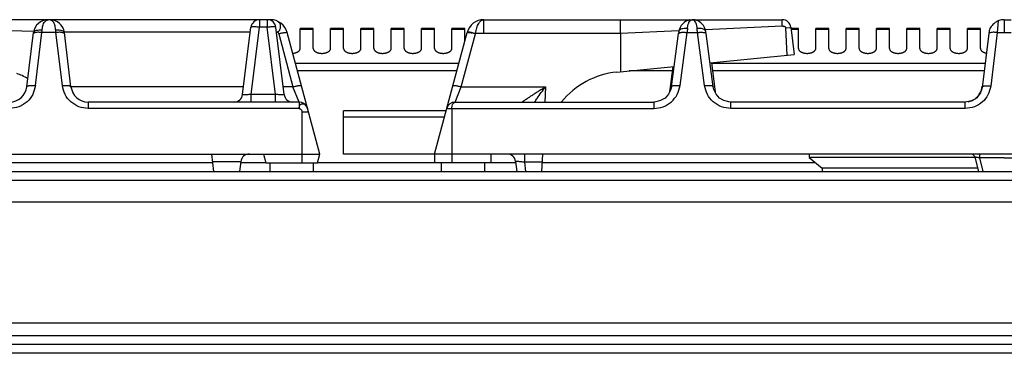
# Model space of a CAD drawing. Units: millimetres. Extents: x 428 to 2428, y -3 to 1915.
# Drawn here: x 1056 to 1283, y 1838 to 1915 of the extents above; entities that cross this region are included whole.
import ezdxf

# ---------------------------------------------------------------- set-up
doc = ezdxf.new("R2010")
doc.units = ezdxf.units.MM
doc.layers.add('AXES', color=7, linetype='Continuous')

msp = doc.modelspace()

# ---------------------------------------------------------------- linework, layer by layer
at = {"color": 7, "linetype": 'Continuous'}
for p, q in [((1113.87, 1915.28), (1019.37, 1915.28)), ((1019.37, 1913.84), (1059.28, 1912.63)), ((1019.37, 1913.84), (1059.28, 1912.63)), ((1107.46, 1898.04), (1109.36, 1913.53)), ((1117.03, 1898.04), (1115.13, 1913.53)), ((1163.12, 1915.28), (1211.2, 1915.28)), ((1194.66, 1912.11), (1194.66, 1915.28)), ((1211.29, 1915.28), (1232, 1915.28)), ((1233.98, 1913.53), (1234.75, 1907.28)), ((1283.15, 1915.28), (1283.25, 1915.28)), ((1283.25, 1915.28), (1283.18, 1915.28)), ((1057.65, 1899.8), (1059.19, 1912.3)), ((1066.31, 1912.52), (1109.24, 1912.52)), ((1067.84, 1899.8), (1066.31, 1912.3)), ((1115.25, 1912.52), (1115.6, 1912.52)), ((1125.24, 1884.28), (1117.73, 1912.32)), ((1151.75, 1884.28), (1159.26, 1912.32)), ((1194.67, 1912.12), (1194.7, 1903.27)), ((1206.43, 1899.82), (1208.08, 1912.07)), ((1216.07, 1899.82), (1214.42, 1912.07)), ((1232.84, 1913.39), (1233.85, 1913.51)), ((1233.11, 1907.12), (1232.84, 1913.39)), ((1279.73, 1912.68), (1278.14, 1899.66)), ((1215.33, 1905.34), (1234.75, 1907.28)), ((1193.86, 1903.19), (1207.06, 1904.51)), ((1206.73, 1904.48), (1206, 1898.52)), ((1215.66, 1905.37), (1216.5, 1898.52)), ((1206.04, 1898.72), (1206, 1898.52)), ((1206.04, 1898.72), (1206.04, 1898.72)), ((1216.5, 1898.52), (1216.46, 1898.72)), ((1216.46, 1898.72), (1216.46, 1898.72)), ((1120.49, 1896.28), (1071.81, 1896.28)), ((1156.5, 1896.28), (1202.39, 1896.28)), ((1202.83, 1896.31), (1202.39, 1896.28)), ((1202.39, 1896.28), (1202.39, 1896.28)), ((1220.11, 1896.28), (1219.71, 1896.3)), ((1274.26, 1896.28), (1220.11, 1896.28)), ((1154.43, 1894.28), (1130.75, 1894.28)), ((1130.75, 1884.28), (1130.75, 1894.28)), ((731.25, 1884.28), (1125.24, 1884.28)), ((1100.24, 1884.28), (1100.73, 1880.28)), ((1112.24, 1884.28), (1112.78, 1882.28)), ((1124.71, 1882.28), (1125.24, 1884.28)), ((1401.75, 1884.28), (1130.75, 1884.28)), ((1151.75, 1884.28), (1151.75, 1882.28)), ((1164.75, 1884.28), (1164.75, 1882.28)), ((1176.54, 1880.28), (1176.75, 1884.28)), ((1107.03, 1882.53), (1106.75, 1880.28)), ((1112.78, 1882.28), (1124.71, 1882.28)), ((1164.75, 1882.28), (1151.75, 1882.28)), ((1170.46, 1882.53), (1170.74, 1880.28)), ((1238.25, 1883.48), (1241.25, 1880.98)), ((1276.45, 1883.48), (1238.25, 1883.48)), ((1276.45, 1883.54), (1277.32, 1880.28)), ((430.25, 1880.28), (1426.25, 1880.28)), ((1241.25, 1880.98), (1241.22, 1880.28)), ((1277.13, 1880.98), (1241.25, 1880.98)), ((1383.48, 1840.28), (473.02, 1840.28))]:
    msp.add_line(p, q, dxfattribs=at)
at = {"color": 9, "linetype": 'Continuous', "true_color": 0xbdbabd}
for p, q in [((1109.44, 1898.04), (1111.35, 1913.53)), ((1111.35, 1915.28), (1111.35, 1913.53)), ((1113.14, 1913.53), (1111.35, 1913.53)), ((1113.14, 1915.28), (1113.14, 1913.53)), ((1115.04, 1898.04), (1113.14, 1913.53)), ((1163.12, 1912.11), (1163.12, 1915.28)), ((1232, 1913.76), (1214.26, 1912.98)), ((1233.85, 1913.51), (1233.98, 1913.53)), ((1281.81, 1914.99), (1281.64, 1912.32)), ((1059.64, 1900.07), (1061.14, 1912.32)), ((1061.14, 1912.32), (1061.17, 1912.83)), ((1064.35, 1912.32), (1061.14, 1912.32)), ((1064.35, 1912.32), (1064.32, 1912.83)), ((1065.86, 1900.07), (1064.35, 1912.32)), ((1115.8, 1912.05), (1119.08, 1899.8)), ((1157.91, 1899.8), (1161.19, 1912.05)), ((1161.19, 1912.05), (1161.21, 1912.11)), ((1194.67, 1912.11), (1161.21, 1912.11)), ((1208.15, 1912.71), (1194.67, 1912.12)), ((1208.41, 1900.07), (1210.06, 1912.32)), ((1210.06, 1912.32), (1212.44, 1912.32)), ((1214.09, 1900.07), (1212.44, 1912.32)), ((1281.64, 1912.32), (1280.12, 1899.93)), ((1281.64, 1912.32), (1284.85, 1912.32)), ((1157.35, 1905.2), (1119.64, 1905.2)), ((1278.82, 1905.2), (1215.68, 1905.2)), ((1156.89, 1903.47), (1120.1, 1903.47)), ((1206.6, 1903.47), (1196.65, 1903.47)), ((1278.6, 1903.47), (1215.89, 1903.47)), ((1107.68, 1899.8), (1067.86, 1899.8)), ((1115.04, 1898.04), (1109.44, 1898.04)), ((1109.44, 1896.28), (1109.44, 1898.04)), ((1115.04, 1896.28), (1115.04, 1898.04)), ((1119.08, 1899.8), (1116.81, 1899.8)), ((1120.49, 1896.28), (1119.08, 1899.8)), ((1156.5, 1896.28), (1157.91, 1899.8)), ((1157.91, 1899.8), (1177.38, 1899.8)), ((1177.38, 1899.8), (1177.24, 1896.28)), ((1206.02, 1898.62), (1206.06, 1898.92)), ((1206.04, 1898.72), (1206.06, 1898.92)), ((1206.06, 1898.92), (1206.16, 1898.92)), ((1216.33, 1898.92), (1216.44, 1898.92)), ((1216.46, 1898.72), (1216.44, 1898.92)), ((1216.44, 1898.92), (1216.47, 1898.62)), ((1071.81, 1896.28), (1071.81, 1894.8)), ((1120.49, 1896.28), (1120.49, 1894.8)), ((1202.39, 1896.28), (1202.39, 1894.8)), ((1220.11, 1894.8), (1220.11, 1896.28)), ((1274.26, 1894.8), (1274.26, 1896.28)), ((1120.49, 1894.8), (1071.81, 1894.8)), ((1121.23, 1893.99), (1122.64, 1893.99)), ((1121.23, 1882.28), (1121.23, 1893.99)), ((1154.57, 1894.8), (1202.39, 1894.8)), ((1155.75, 1894.8), (1155.75, 1882.28)), ((1274.26, 1894.8), (1220.11, 1894.8)), ((1154.03, 1892.8), (1130.75, 1892.8)), ((1172.48, 1884.28), (1172.48, 1882.39)), ((1277.5, 1884.28), (1277.5, 1883.37)), ((1100.49, 1882.28), (980.31, 1882.28)), ((1100.46, 1882.53), (1107.03, 1882.53)), ((1112.78, 1882.28), (1107, 1882.28)), ((1151.75, 1882.28), (1124.71, 1882.28)), ((1170.49, 1882.28), (1164.75, 1882.28)), ((1176.65, 1882.39), (1172.48, 1882.39)), ((1172.48, 1882.39), (1172.74, 1880.28)), ((1239.69, 1882.28), (1176.65, 1882.28)), ((1277.5, 1883.37), (1278.33, 1880.28)), ((1283.25, 1883.37), (1277.5, 1883.37)), ((428.25, 1878.28), (1428.25, 1878.28)), ((1351.74, 1842.28), (504.75, 1842.28)), ((1383.65, 1838.28), (472.85, 1838.28))]:
    msp.add_line(p, q, dxfattribs=at)
at = {"color": 7, "linetype": 'Continuous'}
for points in [[(1210.67, 1915.23), (1210.62, 1915.22), (1210.31, 1915.13), (1209.99, 1915.01), (1209.67, 1914.85), (1209.34, 1914.63), (1209.02, 1914.34), (1208.71, 1913.97), (1208.44, 1913.51), (1208.23, 1912.97), (1208.15, 1912.59)], [(1214.35, 1912.59), (1214.27, 1912.95), (1214.08, 1913.47), (1213.83, 1913.91), (1213.53, 1914.28), (1213.22, 1914.58), (1212.89, 1914.81), (1212.56, 1914.99), (1212.24, 1915.12), (1211.93, 1915.21), (1211.88, 1915.22)], [(1208.15, 1912.59), (1208.14, 1912.53), (1208.08, 1912.07)], [(1214.42, 1912.07), (1214.35, 1912.53), (1214.35, 1912.59)], [(1206.43, 1899.82), (1206.29, 1899.19), (1205.77, 1898.09), (1204.96, 1897.21), (1203.94, 1896.6), (1202.83, 1896.31)], [(1219.71, 1896.3), (1218.55, 1896.6), (1217.54, 1897.2), (1216.73, 1898.09), (1216.21, 1899.19), (1216.07, 1899.82)]]:
    msp.add_lwpolyline(points, dxfattribs=at)
for centre, radius, start, end in [((1062.56, 1911.88), 3.4, 90, 173), ((1062.93, 1911.88), 3.4, 7, 90), ((1111.35, 1913.28), 2, 90, 173), ((1113.14, 1913.28), 2, 7, 90), ((1113.87, 1911.28), 4, 15, 89.9062), ((1163.12, 1911.28), 4, 89.8959, 165), ((1232, 1913.28), 2, 7, 90), ((1283.32, 1911.58), 3.75, 145.0434, 162.8464), ((1283.29, 1911.51), 3.78, 110.2383, 113.1293), ((1283.26, 1911.59), 3.7, 108.7696, 110.2307), ((1283.24, 1911.23), 4.05, 90.9937, 91.7338), ((1052.14, 1892.25), 11.05, 66.4362, 73.1763), ((1052.08, 1892.12), 11.18, 58.7004, 66.4386), ((1195.75, 1884.28), 19, 95.7179, 140.6726), ((1273.64, 1900.49), 4.56, 343.618, 353.0191), ((1053.68, 1900.28), 4, 270, 353), ((1071.81, 1900.28), 4, 187, 270), ((1105.47, 1898.28), 2, 270, 353), ((1119.01, 1898.28), 2, 187, 270), ((1273.98, 1900.36), 4.2, 324.6454, 331.8698), ((1273.87, 1900.42), 4.32, 331.8715, 338.1093), ((1273.77, 1900.46), 4.43, 338.1099, 343.5911), ((1120.49, 1894.28), 2, 15, 90), ((1156.5, 1894.28), 2, 90, 165), ((1274.27, 1900.04), 3.76, 281.0128, 283.0814), ((1274.27, 1900.06), 3.77, 283.0914, 290.2345), ((1274.26, 1900.09), 3.81, 290.2347, 294.3606), ((1274.25, 1900.09), 3.81, 294.3588, 295.7138), ((1274.24, 1900.12), 3.84, 295.7468, 306.1635), ((1109.01, 1882.28), 2, 90, 173), ((1168.48, 1882.28), 2, 7, 90), ((1275.48, 1883.28), 1, 15, 90)]:
    msp.add_arc(centre, radius, start, end, dxfattribs=at)
at = {"color": 9, "linetype": 'Continuous', "true_color": 0xbdbabd}
for centre, radius, start, end in [((1113.86, 1911.52), 2.01, 15.0451, 29.8434), ((1157.23, 1897.09), 15.47, 75.1547, 77.9186), ((1367.72, 1901.66), 158.02, 175.7734, 176.1331), ((1054.77, 1901.66), 158.02, 3.8669, 4.2266), ((1203.21, 1899.07), 2.86, 347.604, 350.4704), ((1203.19, 1899.07), 2.88, 350.4706, 352.9264), ((1203.15, 1899.08), 2.92, 352.9321, 356.892), ((1219.34, 1899.08), 2.91, 183.1017, 187.1034), ((1219.31, 1899.07), 2.88, 187.1088, 189.155)]:
    msp.add_arc(centre, radius, start, end, dxfattribs=at)
for points, knots in [([(1061.17, 1912.83), (1061.19, 1913), (1061.21, 1913.35), (1061.38, 1914.02), (1061.66, 1914.88), (1062.28, 1915.16), (1062.56, 1915.28)], [0, 0, 0, 0, 0.515722, 1.052144, 2.1056, 3.00826, 3.00826, 3.00826, 3.00826]), ([(1064.32, 1912.83), (1064.31, 1913), (1064.28, 1913.35), (1064.12, 1914.02), (1063.84, 1914.88), (1063.22, 1915.16), (1062.93, 1915.28)], [0, 0, 0, 0, 0.515719, 1.052132, 2.105567, 3.008249, 3.008249, 3.008249, 3.008249]), ([(1111.35, 1913.53), (1111.22, 1913.54), (1110.97, 1913.57), (1110.61, 1913.6), (1110.27, 1913.62), (1109.99, 1913.63), (1109.74, 1913.62), (1109.57, 1913.6), (1109.42, 1913.6), (1109.38, 1913.55), (1109.36, 1913.53)], [0, 0, 0, 0, 0.376385, 0.75659, 1.084555, 1.39751, 1.597614, 1.830657, 1.936017, 2.014673, 2.014673, 2.014673, 2.014673]), ([(1115.13, 1913.53), (1115.11, 1913.55), (1115.07, 1913.6), (1114.92, 1913.6), (1114.75, 1913.62), (1114.5, 1913.63), (1114.22, 1913.62), (1113.88, 1913.6), (1113.52, 1913.57), (1113.27, 1913.54), (1113.14, 1913.53)], [0, 0, 0, 0, 0.078658, 0.184021, 0.417071, 0.61718, 0.930144, 1.258119, 1.638306, 2.014673, 2.014673, 2.014673, 2.014673]), ([(1161.21, 1912.11), (1161.25, 1912.33), (1161.31, 1912.77), (1161.48, 1913.37), (1161.67, 1913.93), (1161.96, 1914.48), (1162.38, 1915.07), (1162.88, 1915.22), (1163.11, 1915.28)], [0, 0, 0, 0, 0.661096, 1.318984, 1.867342, 2.433338, 3.213098, 3.92987, 3.92987, 3.92987, 3.92987]), ([(1210.13, 1913.31), (1210.13, 1913.35), (1210.14, 1913.42), (1210.16, 1913.6), (1210.2, 1913.84), (1210.25, 1914.04), (1210.28, 1914.14)], [0, 0, 0, 0, 0.1134774, 0.2269915, 0.5379294, 0.8487322, 0.8487322, 0.8487322, 0.8487322]), ([(1210.28, 1914.14), (1210.31, 1914.23), (1210.36, 1914.4), (1210.51, 1914.72), (1210.74, 1915.12), (1211.09, 1915.23), (1211.25, 1915.28)], [0, 0, 0, 0, 0.261703, 0.53011, 1.078954, 1.576816, 1.576816, 1.576816, 1.576816]), ([(1212.19, 1914.25), (1212.16, 1914.32), (1212.11, 1914.48), (1211.96, 1914.77), (1211.72, 1915.14), (1211.4, 1915.24), (1211.25, 1915.28)], [0, 0, 0, 0, 0.24171, 0.489063, 1.001356, 1.470265, 1.470265, 1.470265, 1.470265]), ([(1212.37, 1913.31), (1212.36, 1913.35), (1212.36, 1913.44), (1212.33, 1913.64), (1212.28, 1913.91), (1212.22, 1914.13), (1212.19, 1914.25)], [0, 0, 0, 0, 0.1293505, 0.258762, 0.6080202, 0.9570187, 0.9570187, 0.9570187, 0.9570187]), ([(1060.4, 1912.37), (1060.25, 1912.37), (1059.95, 1912.37), (1059.59, 1912.3), (1059.27, 1912.24), (1059.19, 1912.1), (1059.16, 1912.05)], [0, 0, 0, 0, 0.428333, 0.889493, 1.134863, 1.335835, 1.335835, 1.335835, 1.335835]), ([(1061.17, 1912.83), (1060.95, 1912.85), (1060.49, 1912.89), (1059.9, 1912.79), (1059.38, 1912.65), (1059.25, 1912.41), (1059.19, 1912.3)], [0, 0, 0, 0, 0.670235, 1.380508, 1.811686, 2.175728, 2.175728, 2.175728, 2.175728]), ([(1061.14, 1912.32), (1061.02, 1912.33), (1060.77, 1912.36), (1060.52, 1912.36), (1060.4, 1912.37)], [0, 0, 0, 0, 0.3736805, 0.7473201, 0.7473201, 0.7473201, 0.7473201]), ([(1066.13, 1912.56), (1066.02, 1912.63), (1065.79, 1912.76), (1065.35, 1912.83), (1064.86, 1912.87), (1064.5, 1912.84), (1064.32, 1912.83)], [0, 0, 0, 0, 0.385917, 0.781276, 1.322297, 1.858141, 1.858141, 1.858141, 1.858141]), ([(1065.1, 1912.37), (1064.98, 1912.36), (1064.73, 1912.36), (1064.48, 1912.33), (1064.35, 1912.32)], [0, 0, 0, 0, 0.3736391, 0.747319, 0.747319, 0.747319, 0.747319]), ([(1066.34, 1912.05), (1066.3, 1912.1), (1066.22, 1912.24), (1065.91, 1912.3), (1065.54, 1912.37), (1065.24, 1912.37), (1065.1, 1912.37)], [0, 0, 0, 0, 0.200973, 0.446342, 0.907503, 1.335836, 1.335836, 1.335836, 1.335836]), ([(1066.31, 1912.3), (1066.29, 1912.35), (1066.26, 1912.46), (1066.17, 1912.53), (1066.13, 1912.56)], [0, 0, 0, 0, 0.1605056, 0.3248779, 0.3248779, 0.3248779, 0.3248779]), ([(1115.8, 1912.05), (1115.92, 1912.08), (1116.16, 1912.14), (1116.51, 1912.22), (1116.84, 1912.28), (1117.11, 1912.33), (1117.35, 1912.36), (1117.52, 1912.36), (1117.67, 1912.38), (1117.71, 1912.34), (1117.73, 1912.32)], [0, 0, 0, 0, 0.371135, 0.746102, 1.068449, 1.375814, 1.571594, 1.800065, 1.902957, 1.97947, 1.97947, 1.97947, 1.97947]), ([(1159.26, 1912.32), (1159.27, 1912.33), (1159.3, 1912.36), (1159.38, 1912.36), (1159.48, 1912.37), (1159.63, 1912.36), (1159.8, 1912.34), (1160, 1912.31), (1160.23, 1912.27), (1160.39, 1912.24), (1160.47, 1912.22)], [0, 0, 0, 0, 0.049294, 0.110999, 0.243005, 0.360395, 0.548545, 0.743563, 0.988819, 1.232158, 1.232158, 1.232158, 1.232158]), ([(1159.3, 1912.46), (1159.31, 1912.47), (1159.34, 1912.5), (1159.39, 1912.5), (1159.43, 1912.5), (1159.45, 1912.5), (1159.46, 1912.5)], [0, 0, 0, 0, 0.0496378, 0.1097599, 0.1438713, 0.1763638, 0.1763638, 0.1763638, 0.1763638]), ([(1159.46, 1912.5), (1159.58, 1912.49), (1159.82, 1912.47), (1160.23, 1912.38), (1160.69, 1912.26), (1161.04, 1912.16), (1161.21, 1912.11)], [0, 0, 0, 0, 0.356533, 0.71495, 1.254372, 1.792608, 1.792608, 1.792608, 1.792608]), ([(1208.08, 1912.07), (1208.09, 1912.1), (1208.13, 1912.18), (1208.2, 1912.22), (1208.24, 1912.24)], [0, 0, 0, 0, 0.1160084, 0.2394122, 0.2394122, 0.2394122, 0.2394122]), ([(1208.15, 1912.59), (1208.17, 1912.65), (1208.21, 1912.78), (1208.38, 1912.99), (1208.67, 1913.17), (1209.11, 1913.29), (1209.6, 1913.35), (1209.95, 1913.32), (1210.13, 1913.31)], [0, 0, 0, 0, 0.19637, 0.397199, 0.800956, 1.211488, 1.743582, 2.270749, 2.270749, 2.270749, 2.270749]), ([(1208.24, 1912.24), (1208.27, 1912.25), (1208.33, 1912.27), (1208.53, 1912.33), (1208.86, 1912.38), (1209.15, 1912.38), (1209.3, 1912.38)], [0, 0, 0, 0, 0.097169, 0.194629, 0.632983, 1.07253, 1.07253, 1.07253, 1.07253]), ([(1209.3, 1912.38), (1209.42, 1912.37), (1209.68, 1912.36), (1209.93, 1912.33), (1210.06, 1912.32)], [0, 0, 0, 0, 0.3829855, 0.7660184, 0.7660184, 0.7660184, 0.7660184]), ([(1212.37, 1913.31), (1212.49, 1913.32), (1212.73, 1913.34), (1213.24, 1913.31), (1213.91, 1913.23), (1214.21, 1912.79), (1214.35, 1912.59)], [0, 0, 0, 0, 0.355667, 0.725619, 1.546158, 2.24228, 2.24228, 2.24228, 2.24228]), ([(1212.44, 1912.32), (1212.56, 1912.33), (1212.82, 1912.36), (1213.07, 1912.37), (1213.2, 1912.38)], [0, 0, 0, 0, 0.383038, 0.7660286, 0.7660286, 0.7660286, 0.7660286]), ([(1213.2, 1912.38), (1213.26, 1912.38), (1213.37, 1912.38), (1213.61, 1912.37), (1213.92, 1912.36), (1214.16, 1912.27), (1214.28, 1912.23)], [0, 0, 0, 0, 0.171945, 0.34474, 0.722317, 1.092854, 1.092854, 1.092854, 1.092854]), ([(1214.28, 1912.23), (1214.31, 1912.21), (1214.38, 1912.17), (1214.4, 1912.1), (1214.42, 1912.07)], [0, 0, 0, 0, 0.1127273, 0.2195636, 0.2195636, 0.2195636, 0.2195636]), ([(1280.9, 1912.37), (1280.75, 1912.37), (1280.45, 1912.37), (1280.09, 1912.3), (1279.77, 1912.24), (1279.69, 1912.1), (1279.66, 1912.05)], [0, 0, 0, 0, 0.428334, 0.889495, 1.134866, 1.335838, 1.335838, 1.335838, 1.335838]), ([(1281.64, 1912.32), (1281.52, 1912.33), (1281.27, 1912.36), (1281.02, 1912.36), (1280.9, 1912.37)], [0, 0, 0, 0, 0.3736788, 0.7473168, 0.7473168, 0.7473168, 0.7473168]), ([(1059.64, 1900.07), (1059.47, 1899.37), (1059.15, 1897.97), (1057.77, 1896.23), (1055.87, 1895.05), (1054.41, 1894.88), (1053.68, 1894.8)], [0, 0, 0, 0, 2.123816, 4.274942, 6.471061, 8.639089, 8.639089, 8.639089, 8.639089]), ([(1057.65, 1899.8), (1057.67, 1899.83), (1057.7, 1899.91), (1057.85, 1899.99), (1058.03, 1900.06), (1058.41, 1900.11), (1058.95, 1900.13), (1059.41, 1900.09), (1059.64, 1900.07)], [0, 0, 0, 0, 0.117629, 0.249091, 0.479953, 0.699691, 1.387938, 2.083955, 2.083955, 2.083955, 2.083955]), ([(1065.86, 1900.07), (1066.09, 1900.09), (1066.55, 1900.13), (1067.08, 1900.11), (1067.46, 1900.06), (1067.64, 1899.99), (1067.79, 1899.91), (1067.83, 1899.83), (1067.84, 1899.8)], [0, 0, 0, 0, 0.696018, 1.384264, 1.604002, 1.834864, 1.966326, 2.083955, 2.083955, 2.083955, 2.083955]), ([(1071.81, 1894.8), (1071.09, 1894.88), (1069.63, 1895.05), (1067.73, 1896.23), (1066.35, 1897.97), (1066.02, 1899.37), (1065.86, 1900.07)], [0, 0, 0, 0, 2.16809, 4.364157, 6.51518, 8.639053, 8.639053, 8.639053, 8.639053]), ([(1119.08, 1899.8), (1119.2, 1899.83), (1119.44, 1899.89), (1119.79, 1899.97), (1120.12, 1900.04), (1120.39, 1900.08), (1120.63, 1900.11), (1120.8, 1900.11), (1120.95, 1900.13), (1120.99, 1900.09), (1121.01, 1900.07)], [0, 0, 0, 0, 0.371135, 0.746102, 1.068448, 1.375813, 1.571593, 1.800065, 1.902957, 1.97947, 1.97947, 1.97947, 1.97947]), ([(1155.98, 1900.07), (1156, 1900.09), (1156.04, 1900.13), (1156.19, 1900.11), (1156.36, 1900.11), (1156.6, 1900.08), (1156.87, 1900.04), (1157.2, 1899.97), (1157.55, 1899.89), (1157.79, 1899.83), (1157.91, 1899.8)], [0, 0, 0, 0, 0.076514, 0.179406, 0.407877, 0.603657, 0.911022, 1.233368, 1.608336, 1.97947, 1.97947, 1.97947, 1.97947]), ([(1202.39, 1894.8), (1203.12, 1894.88), (1204.59, 1895.05), (1206.49, 1896.24), (1207.89, 1897.97), (1208.24, 1899.37), (1208.41, 1900.07)], [0, 0, 0, 0, 2.177118, 4.383273, 6.545299, 8.679224, 8.679224, 8.679224, 8.679224]), ([(1206.43, 1899.82), (1206.45, 1899.86), (1206.48, 1899.93), (1206.63, 1900.01), (1206.81, 1900.07), (1207.19, 1900.12), (1207.72, 1900.14), (1208.18, 1900.09), (1208.41, 1900.07)], [0, 0, 0, 0, 0.11735, 0.248333, 0.478293, 0.697337, 1.38367, 2.077603, 2.077603, 2.077603, 2.077603]), ([(1214.09, 1900.07), (1214.32, 1900.09), (1214.77, 1900.14), (1215.31, 1900.12), (1215.69, 1900.07), (1215.87, 1900.01), (1216.02, 1899.93), (1216.05, 1899.86), (1216.07, 1899.82)], [0, 0, 0, 0, 0.693933, 1.380266, 1.59931, 1.829269, 1.960253, 2.077603, 2.077603, 2.077603, 2.077603]), ([(1220.11, 1894.8), (1219.38, 1894.88), (1217.91, 1895.05), (1216.01, 1896.24), (1214.6, 1897.97), (1214.26, 1899.37), (1214.09, 1900.07)], [0, 0, 0, 0, 2.177224, 4.383486, 6.545406, 8.679229, 8.679229, 8.679229, 8.679229]), ([(1280.12, 1899.93), (1279.96, 1899.25), (1279.63, 1897.88), (1278.26, 1896.19), (1276.4, 1895.04), (1274.97, 1894.88), (1274.26, 1894.8)], [0, 0, 0, 0, 2.078986, 4.18699, 6.33907, 8.463773, 8.463773, 8.463773, 8.463773]), ([(1280.12, 1899.93), (1279.89, 1899.95), (1279.43, 1899.99), (1278.9, 1899.97), (1278.52, 1899.92), (1278.34, 1899.85), (1278.19, 1899.77), (1278.15, 1899.7), (1278.14, 1899.66)], [0, 0, 0, 0, 0.696018, 1.384264, 1.604002, 1.834864, 1.966326, 2.083955, 2.083955, 2.083955, 2.083955]), ([(1109.44, 1898.04), (1109.32, 1898.03), (1109.06, 1898), (1108.7, 1897.97), (1108.35, 1897.95), (1108.07, 1897.94), (1107.82, 1897.94), (1107.65, 1897.97), (1107.5, 1897.97), (1107.47, 1898.02), (1107.46, 1898.04)], [0, 0, 0, 0, 0.381854, 0.768798, 1.105277, 1.42153, 1.614406, 1.850861, 1.950491, 2.017494, 2.017494, 2.017494, 2.017494]), ([(1117.03, 1898.04), (1117.02, 1898.02), (1116.99, 1897.97), (1116.84, 1897.97), (1116.67, 1897.94), (1116.42, 1897.94), (1116.14, 1897.95), (1115.79, 1897.97), (1115.42, 1898), (1115.17, 1898.03), (1115.04, 1898.04)], [0, 0, 0, 0, 0.067, 0.166632, 0.403097, 0.595973, 0.912221, 1.248699, 1.635638, 2.017487, 2.017487, 2.017487, 2.017487]), ([(1171.99, 1896.28), (1172, 1896.29), (1172, 1896.31), (1172.05, 1896.32), (1172.08, 1896.35), (1172.12, 1896.38), (1172.17, 1896.43), (1172.25, 1896.49), (1172.36, 1896.56), (1172.48, 1896.65), (1172.67, 1896.79), (1172.93, 1896.97), (1173.27, 1897.2), (1173.63, 1897.44), (1174.01, 1897.69), (1174.4, 1897.95), (1174.81, 1898.21), (1175.22, 1898.47), (1175.79, 1898.83), (1176.51, 1899.27), (1177.09, 1899.62), (1177.38, 1899.8)], [0, 0, 0, 0, 0.017443, 0.055018, 0.119974, 0.167775, 0.21049, 0.326995, 0.456361, 0.618019, 0.774255, 1.162453, 1.555341, 2.00395, 2.451016, 2.929689, 3.408822, 3.905415, 4.401871, 5.42055, 6.439297, 6.439297, 6.439297, 6.439297]), ([(1174.88, 1896.28), (1174.97, 1896.42), (1175.16, 1896.71), (1175.65, 1897.45), (1176.37, 1898.49), (1177.05, 1899.36), (1177.38, 1899.8)], [0, 0, 0, 0, 0.50787, 1.015763, 2.666131, 4.316522, 4.316522, 4.316522, 4.316522]), ([(1120.49, 1894.8), (1120.5, 1894.85), (1120.52, 1894.93), (1120.55, 1895.14), (1120.58, 1895.43), (1120.72, 1895.63), (1120.79, 1895.72)], [0, 0, 0, 0, 0.1347084, 0.2709723, 0.6345822, 0.9813328, 0.9813328, 0.9813328, 0.9813328]), ([(1120.79, 1895.72), (1120.94, 1895.8), (1121.23, 1895.95), (1121.78, 1895.84), (1122.23, 1895.41), (1122.36, 1895.01), (1122.43, 1894.8)], [0, 0, 0, 0, 0.468911, 0.963241, 1.588187, 2.223686, 2.223686, 2.223686, 2.223686]), ([(1155.75, 1894.8), (1155.75, 1894.9), (1155.76, 1895.11), (1155.84, 1895.51), (1155.97, 1896.03), (1156.33, 1896.2), (1156.5, 1896.28)], [0, 0, 0, 0, 0.303607, 0.620606, 1.246394, 1.773075, 1.773075, 1.773075, 1.773075]), ([(1120.49, 1894.8), (1120.68, 1894.73), (1121.07, 1894.59), (1121.18, 1894.19), (1121.23, 1893.99)], [0, 0, 0, 0, 0.574223, 1.159938, 1.159938, 1.159938, 1.159938]), ([(1172.48, 1882.39), (1172.36, 1882.4), (1172.1, 1882.43), (1171.73, 1882.47), (1171.39, 1882.5), (1171.13, 1882.53), (1170.93, 1882.54), (1170.81, 1882.54), (1170.71, 1882.55), (1170.63, 1882.55), (1170.56, 1882.55), (1170.52, 1882.54), (1170.48, 1882.55), (1170.47, 1882.53), (1170.46, 1882.53)], [0, 0, 0, 0, 0.385556, 0.771844, 1.103376, 1.432049, 1.557641, 1.686382, 1.784165, 1.874838, 1.92573, 1.989871, 2.015941, 2.03259, 2.03259, 2.03259, 2.03259]), ([(1277.5, 1883.37), (1277.44, 1883.39), (1277.31, 1883.42), (1277.12, 1883.46), (1276.94, 1883.49), (1276.79, 1883.52), (1276.65, 1883.54), (1276.56, 1883.54), (1276.48, 1883.57), (1276.45, 1883.55), (1276.45, 1883.54)], [0, 0, 0, 0, 0.19741, 0.399023, 0.584066, 0.75157, 0.85344, 0.995134, 1.053319, 1.082055, 1.082055, 1.082055, 1.082055])]:
    msp.add_open_spline(points, degree=3, knots=knots, dxfattribs=at)
at = {"color": 7, "linetype": 'Continuous'}
for points, knots in [([(1115.39, 1914.98), (1115.44, 1914.96), (1115.53, 1914.92), (1115.62, 1914.86), (1115.66, 1914.83)], [0, 0, 0, 0, 0.1577414, 0.3153457, 0.3153457, 0.3153457, 0.3153457]), ([(1115.66, 1914.83), (1115.73, 1914.77), (1115.87, 1914.65), (1116.05, 1914.36), (1116.14, 1913.96), (1116.13, 1913.55), (1116.09, 1913.21), (1116, 1912.94), (1115.89, 1912.64), (1115.69, 1912.56), (1115.6, 1912.52)], [0, 0, 0, 0, 0.27056, 0.543341, 1.015084, 1.48539, 1.753115, 2.037468, 2.365488, 2.645514, 2.645514, 2.645514, 2.645514]), ([(1210.67, 1915.23), (1210.76, 1915.24), (1210.93, 1915.27), (1211.11, 1915.28), (1211.2, 1915.28)], [0, 0, 0, 0, 0.2643588, 0.5285629, 0.5285629, 0.5285629, 0.5285629]), ([(1211.88, 1915.22), (1211.78, 1915.24), (1211.59, 1915.27), (1211.39, 1915.28), (1211.29, 1915.28)], [0, 0, 0, 0, 0.297299, 0.5944335, 0.5944335, 0.5944335, 0.5944335]), ([(1232, 1913.76), (1232, 1913.86), (1232, 1914.06), (1232, 1914.41), (1232, 1914.82), (1232, 1915.13), (1232, 1915.28)], [0, 0, 0, 0, 0.291734, 0.58347, 1.051671, 1.519873, 1.519873, 1.519873, 1.519873]), ([(1232.31, 1913.65), (1232.29, 1913.68), (1232.26, 1913.72), (1232.19, 1913.77), (1232.11, 1913.78), (1232.07, 1913.75), (1232.05, 1913.73)], [0, 0, 0, 0, 0.0850147, 0.168345, 0.2451553, 0.3171567, 0.3171567, 0.3171567, 0.3171567]), ([(1232.84, 1913.39), (1232.82, 1913.44), (1232.77, 1913.55), (1232.64, 1913.67), (1232.46, 1913.73), (1232.35, 1913.68), (1232.31, 1913.65)], [0, 0, 0, 0, 0.1738464, 0.3513423, 0.5343465, 0.6956541, 0.6956541, 0.6956541, 0.6956541]), ([(1281.04, 1914.55), (1280.89, 1914.43), (1280.59, 1914.18), (1280.36, 1913.88), (1280.24, 1913.72)], [0, 0, 0, 0, 0.575793, 1.151705, 1.151705, 1.151705, 1.151705]), ([(1281.81, 1914.99), (1281.78, 1914.97), (1281.72, 1914.95), (1281.55, 1914.87), (1281.32, 1914.75), (1281.14, 1914.61), (1281.04, 1914.55)], [0, 0, 0, 0, 0.0989026, 0.1978368, 0.5403197, 0.8826724, 0.8826724, 0.8826724, 0.8826724]), ([(1283.12, 1915.28), (1282.94, 1915.27), (1282.59, 1915.24), (1282.24, 1915.14), (1282.07, 1915.09)], [0, 0, 0, 0, 0.534902, 1.069999, 1.069999, 1.069999, 1.069999]), ([(1278.14, 1899.66), (1278.03, 1899.21), (1277.82, 1898.32), (1276.92, 1897.21), (1275.68, 1896.44), (1274.73, 1896.34), (1274.26, 1896.28)], [0, 0, 0, 0, 1.357333, 2.734272, 4.168418, 5.584336, 5.584336, 5.584336, 5.584336]), ([(1277.4, 1897.93), (1277.27, 1897.76), (1277.01, 1897.42), (1276.67, 1897.15), (1276.51, 1897.02)], [0, 0, 0, 0, 0.642582, 1.284988, 1.284988, 1.284988, 1.284988])]:
    msp.add_open_spline(points, degree=3, knots=knots, dxfattribs=at)
at = {"layer": 'AXES', "color": 7, "linetype": 'Continuous'}
for p, q in [((1283.25, 1915.28), (1284.85, 1915.28)), ((1123.75, 1913.28), (1120.75, 1913.28)), ((1120.75, 1908.67), (1120.75, 1913.28)), ((1123.75, 1908.67), (1123.75, 1913.28)), ((1130.75, 1913.28), (1127.75, 1913.28)), ((1127.75, 1908.67), (1127.75, 1913.28)), ((1130.75, 1908.67), (1130.75, 1913.28)), ((1137.75, 1913.28), (1134.75, 1913.28)), ((1134.75, 1908.67), (1134.75, 1913.28)), ((1137.75, 1908.67), (1137.75, 1913.28)), ((1144.75, 1913.28), (1141.75, 1913.28)), ((1141.75, 1908.67), (1141.75, 1913.28)), ((1144.75, 1908.67), (1144.75, 1913.28)), ((1151.75, 1913.28), (1148.75, 1913.28)), ((1148.75, 1908.67), (1148.75, 1913.28)), ((1151.75, 1908.67), (1151.75, 1913.28)), ((1158.75, 1913.28), (1155.75, 1913.28)), ((1155.75, 1908.67), (1155.75, 1913.28)), ((1158.75, 1910.41), (1158.75, 1913.28)), ((1235.75, 1913.28), (1234.01, 1913.28)), ((1235.75, 1908.67), (1235.75, 1913.28)), ((1242.75, 1913.28), (1239.75, 1913.28)), ((1239.75, 1908.67), (1239.75, 1913.28)), ((1242.75, 1908.67), (1242.75, 1913.28)), ((1249.75, 1913.28), (1246.75, 1913.28)), ((1246.75, 1908.67), (1246.75, 1913.28)), ((1249.75, 1908.67), (1249.75, 1913.28)), ((1256.75, 1913.28), (1253.75, 1913.28)), ((1253.75, 1908.67), (1253.75, 1913.28)), ((1256.75, 1908.67), (1256.75, 1913.28)), ((1263.75, 1913.28), (1260.75, 1913.28)), ((1260.75, 1908.67), (1260.75, 1913.28)), ((1263.75, 1908.67), (1263.75, 1913.28)), ((1270.75, 1913.28), (1267.75, 1913.28)), ((1267.75, 1908.67), (1267.75, 1913.28)), ((1270.75, 1908.67), (1270.75, 1913.28)), ((1277.75, 1913.28), (1274.75, 1913.28)), ((1274.75, 1908.67), (1274.75, 1913.28)), ((1277.75, 1908.67), (1277.75, 1913.28)), ((1238.25, 1884.28), (1238.25, 1883.48)), ((1113.74, 1882.28), (1113.74, 1880.28)), ((1123.74, 1882.28), (1123.74, 1880.28)), ((1153.25, 1882.28), (1153.25, 1880.28)), ((1163.25, 1882.28), (1163.25, 1880.28)), ((507.75, 1873.28), (1348.75, 1873.28)), ((507.75, 1845.28), (1348.75, 1845.28))]:
    msp.add_line(p, q, dxfattribs=at)
at = {"layer": 'AXES', "color": 9, "linetype": 'Continuous', "true_color": 0xbdbabd}
for p, q in [((1283.26, 1915.28), (1283.25, 1914.91)), ((1283.25, 1914.91), (1283.25, 1912.32)), ((1123.75, 1913.02), (1120.75, 1913.02)), ((1130.75, 1913.02), (1127.75, 1913.02)), ((1137.75, 1913.02), (1134.75, 1913.02)), ((1144.75, 1913.02), (1141.75, 1913.02)), ((1151.75, 1913.02), (1148.75, 1913.02)), ((1158.75, 1913.02), (1155.75, 1913.02)), ((1235.75, 1913.02), (1234.04, 1913.02)), ((1242.75, 1913.02), (1239.75, 1913.02)), ((1249.75, 1913.02), (1246.75, 1913.02)), ((1256.75, 1913.02), (1253.75, 1913.02)), ((1263.75, 1913.02), (1260.75, 1913.02)), ((1270.75, 1913.02), (1267.75, 1913.02)), ((1277.75, 1913.02), (1274.75, 1913.02)), ((1283.25, 1883.37), (1288.99, 1883.37))]:
    msp.add_line(p, q, dxfattribs=at)
at = {"layer": 'AXES', "color": 7, "linetype": 'Continuous'}
for points, knots in [([(1119.02, 1907.52), (1119.13, 1907.53), (1119.35, 1907.56), (1119.62, 1907.62), (1119.83, 1907.69), (1119.97, 1907.75), (1120.1, 1907.81), (1120.23, 1907.89), (1120.34, 1907.96), (1120.44, 1908.04), (1120.53, 1908.13), (1120.6, 1908.22), (1120.66, 1908.32), (1120.71, 1908.42), (1120.74, 1908.54), (1120.75, 1908.62), (1120.75, 1908.67)], [0, 0, 0, 0, 0.336866, 0.673723, 0.830194, 0.986664, 1.131864, 1.277055, 1.409674, 1.54228, 1.662371, 1.78243, 1.8918, 2.001158, 2.126526, 2.25153, 2.25153, 2.25153, 2.25153]), ([(1123.75, 1908.67), (1123.75, 1908.6), (1123.77, 1908.46), (1123.85, 1908.29), (1123.94, 1908.17), (1124.02, 1908.08), (1124.11, 1908), (1124.22, 1907.92), (1124.34, 1907.85), (1124.47, 1907.78), (1124.6, 1907.72), (1124.75, 1907.66), (1124.9, 1907.62), (1125.07, 1907.58), (1125.23, 1907.55), (1125.4, 1907.53), (1125.57, 1907.51), (1125.75, 1907.51), (1125.92, 1907.51), (1126.09, 1907.53), (1126.26, 1907.55), (1126.43, 1907.58), (1126.59, 1907.62), (1126.75, 1907.66), (1126.89, 1907.72), (1127.03, 1907.78), (1127.16, 1907.85), (1127.28, 1907.92), (1127.39, 1908), (1127.48, 1908.08), (1127.56, 1908.17), (1127.63, 1908.27), (1127.68, 1908.36), (1127.72, 1908.46), (1127.74, 1908.56), (1127.75, 1908.63), (1127.75, 1908.67)], [0, 0, 0, 0, 0.208511, 0.417124, 0.534548, 0.65198, 0.781691, 0.91142, 1.053842, 1.196274, 1.350366, 1.504463, 1.668134, 1.831808, 2.002241, 2.172676, 2.346601, 2.520527, 2.694453, 2.868378, 3.038813, 3.209247, 3.37292, 3.536591, 3.690689, 3.84478, 3.987211, 4.129634, 4.259365, 4.389075, 4.506508, 4.623926, 4.731368, 4.838742, 4.94043, 5.042075, 5.042075, 5.042075, 5.042075]), ([(1130.75, 1908.67), (1130.75, 1908.6), (1130.77, 1908.46), (1130.85, 1908.29), (1130.94, 1908.17), (1131.02, 1908.08), (1131.11, 1908), (1131.22, 1907.92), (1131.34, 1907.85), (1131.47, 1907.78), (1131.6, 1907.72), (1131.75, 1907.66), (1131.9, 1907.62), (1132.07, 1907.58), (1132.23, 1907.55), (1132.4, 1907.53), (1132.57, 1907.51), (1132.75, 1907.51), (1132.92, 1907.51), (1133.09, 1907.53), (1133.26, 1907.55), (1133.43, 1907.58), (1133.59, 1907.62), (1133.75, 1907.66), (1133.89, 1907.72), (1134.03, 1907.78), (1134.16, 1907.85), (1134.28, 1907.92), (1134.39, 1908), (1134.48, 1908.08), (1134.56, 1908.17), (1134.63, 1908.27), (1134.68, 1908.36), (1134.72, 1908.46), (1134.74, 1908.56), (1134.75, 1908.63), (1134.75, 1908.67)], [0, 0, 0, 0, 0.208511, 0.417124, 0.534548, 0.65198, 0.781691, 0.91142, 1.053842, 1.196274, 1.350366, 1.504463, 1.668134, 1.831808, 2.002241, 2.172676, 2.346601, 2.520527, 2.694453, 2.868378, 3.038813, 3.209247, 3.37292, 3.536591, 3.690689, 3.84478, 3.987211, 4.129634, 4.259365, 4.389075, 4.506508, 4.623926, 4.731368, 4.838742, 4.94043, 5.042075, 5.042075, 5.042075, 5.042075]), ([(1137.75, 1908.67), (1137.75, 1908.6), (1137.77, 1908.46), (1137.85, 1908.29), (1137.94, 1908.17), (1138.02, 1908.08), (1138.11, 1908), (1138.22, 1907.92), (1138.34, 1907.85), (1138.47, 1907.78), (1138.6, 1907.72), (1138.75, 1907.66), (1138.9, 1907.62), (1139.07, 1907.58), (1139.23, 1907.55), (1139.4, 1907.53), (1139.57, 1907.51), (1139.75, 1907.51), (1139.92, 1907.51), (1140.09, 1907.53), (1140.26, 1907.55), (1140.43, 1907.58), (1140.59, 1907.62), (1140.75, 1907.66), (1140.89, 1907.72), (1141.03, 1907.78), (1141.16, 1907.85), (1141.28, 1907.92), (1141.39, 1908), (1141.48, 1908.08), (1141.56, 1908.17), (1141.63, 1908.27), (1141.68, 1908.36), (1141.72, 1908.46), (1141.74, 1908.56), (1141.75, 1908.63), (1141.75, 1908.67)], [0, 0, 0, 0, 0.208511, 0.417124, 0.534548, 0.65198, 0.781691, 0.91142, 1.053842, 1.196274, 1.350366, 1.504463, 1.668134, 1.831808, 2.002241, 2.172676, 2.346601, 2.520527, 2.694453, 2.868378, 3.038813, 3.209247, 3.37292, 3.536591, 3.690689, 3.84478, 3.987211, 4.129634, 4.259365, 4.389075, 4.506508, 4.623926, 4.731368, 4.838742, 4.94043, 5.042075, 5.042075, 5.042075, 5.042075]), ([(1144.75, 1908.67), (1144.75, 1908.6), (1144.77, 1908.46), (1144.85, 1908.29), (1144.94, 1908.17), (1145.02, 1908.08), (1145.11, 1908), (1145.22, 1907.92), (1145.34, 1907.85), (1145.47, 1907.78), (1145.6, 1907.72), (1145.75, 1907.66), (1145.9, 1907.62), (1146.07, 1907.58), (1146.23, 1907.55), (1146.4, 1907.53), (1146.57, 1907.51), (1146.75, 1907.51), (1146.92, 1907.51), (1147.09, 1907.53), (1147.26, 1907.55), (1147.43, 1907.58), (1147.59, 1907.62), (1147.75, 1907.66), (1147.89, 1907.72), (1148.03, 1907.78), (1148.16, 1907.85), (1148.28, 1907.92), (1148.39, 1908), (1148.48, 1908.08), (1148.56, 1908.17), (1148.63, 1908.27), (1148.68, 1908.36), (1148.72, 1908.46), (1148.74, 1908.56), (1148.75, 1908.63), (1148.75, 1908.67)], [0, 0, 0, 0, 0.208511, 0.417124, 0.534548, 0.65198, 0.781691, 0.91142, 1.053842, 1.196274, 1.350366, 1.504463, 1.668134, 1.831808, 2.002241, 2.172676, 2.346601, 2.520527, 2.694453, 2.868378, 3.038813, 3.209247, 3.37292, 3.536591, 3.690689, 3.84478, 3.987211, 4.129634, 4.259365, 4.389075, 4.506508, 4.623926, 4.731368, 4.838742, 4.94043, 5.042075, 5.042075, 5.042075, 5.042075]), ([(1151.75, 1908.67), (1151.75, 1908.6), (1151.77, 1908.46), (1151.85, 1908.29), (1151.94, 1908.17), (1152.02, 1908.08), (1152.11, 1908), (1152.22, 1907.92), (1152.34, 1907.85), (1152.47, 1907.78), (1152.6, 1907.72), (1152.75, 1907.66), (1152.9, 1907.62), (1153.07, 1907.58), (1153.23, 1907.55), (1153.4, 1907.53), (1153.57, 1907.51), (1153.75, 1907.51), (1153.92, 1907.51), (1154.09, 1907.53), (1154.26, 1907.55), (1154.43, 1907.58), (1154.59, 1907.62), (1154.75, 1907.66), (1154.89, 1907.72), (1155.03, 1907.78), (1155.16, 1907.85), (1155.28, 1907.92), (1155.39, 1908), (1155.48, 1908.08), (1155.56, 1908.17), (1155.63, 1908.27), (1155.68, 1908.36), (1155.72, 1908.46), (1155.74, 1908.56), (1155.75, 1908.63), (1155.75, 1908.67)], [0, 0, 0, 0, 0.208511, 0.417124, 0.534548, 0.65198, 0.781691, 0.91142, 1.053842, 1.196274, 1.350366, 1.504463, 1.668134, 1.831808, 2.002241, 2.172676, 2.346601, 2.520527, 2.694453, 2.868378, 3.038813, 3.209247, 3.37292, 3.536591, 3.690689, 3.84478, 3.987211, 4.129634, 4.259365, 4.389075, 4.506508, 4.623926, 4.731368, 4.838742, 4.94043, 5.042075, 5.042075, 5.042075, 5.042075]), ([(1235.75, 1908.67), (1235.75, 1908.6), (1235.77, 1908.46), (1235.85, 1908.29), (1235.94, 1908.17), (1236.02, 1908.08), (1236.11, 1908), (1236.22, 1907.92), (1236.34, 1907.85), (1236.47, 1907.78), (1236.6, 1907.72), (1236.75, 1907.66), (1236.9, 1907.62), (1237.07, 1907.58), (1237.23, 1907.55), (1237.4, 1907.53), (1237.57, 1907.51), (1237.75, 1907.51), (1237.92, 1907.51), (1238.09, 1907.53), (1238.26, 1907.55), (1238.43, 1907.58), (1238.59, 1907.62), (1238.75, 1907.66), (1238.89, 1907.72), (1239.03, 1907.78), (1239.16, 1907.85), (1239.28, 1907.92), (1239.39, 1908), (1239.48, 1908.08), (1239.56, 1908.17), (1239.63, 1908.27), (1239.68, 1908.36), (1239.72, 1908.46), (1239.74, 1908.56), (1239.75, 1908.63), (1239.75, 1908.67)], [0, 0, 0, 0, 0.208511, 0.417124, 0.534548, 0.65198, 0.781691, 0.91142, 1.053842, 1.196274, 1.350366, 1.504463, 1.668134, 1.831808, 2.002241, 2.172676, 2.346601, 2.520527, 2.694453, 2.868378, 3.038813, 3.209247, 3.37292, 3.536591, 3.690689, 3.84478, 3.987211, 4.129634, 4.259365, 4.389075, 4.506508, 4.623926, 4.731368, 4.838742, 4.94043, 5.042075, 5.042075, 5.042075, 5.042075]), ([(1242.75, 1908.67), (1242.75, 1908.6), (1242.77, 1908.46), (1242.85, 1908.29), (1242.94, 1908.17), (1243.02, 1908.08), (1243.11, 1908), (1243.22, 1907.92), (1243.34, 1907.85), (1243.47, 1907.78), (1243.6, 1907.72), (1243.75, 1907.66), (1243.9, 1907.62), (1244.07, 1907.58), (1244.23, 1907.55), (1244.4, 1907.53), (1244.57, 1907.51), (1244.75, 1907.51), (1244.92, 1907.51), (1245.09, 1907.53), (1245.26, 1907.55), (1245.43, 1907.58), (1245.59, 1907.62), (1245.75, 1907.66), (1245.89, 1907.72), (1246.03, 1907.78), (1246.16, 1907.85), (1246.28, 1907.92), (1246.39, 1908), (1246.48, 1908.08), (1246.56, 1908.17), (1246.63, 1908.27), (1246.68, 1908.36), (1246.72, 1908.46), (1246.74, 1908.56), (1246.75, 1908.63), (1246.75, 1908.67)], [0, 0, 0, 0, 0.208511, 0.417124, 0.534548, 0.65198, 0.781691, 0.91142, 1.053842, 1.196274, 1.350366, 1.504463, 1.668134, 1.831808, 2.002241, 2.172676, 2.346601, 2.520527, 2.694453, 2.868378, 3.038813, 3.209247, 3.37292, 3.536591, 3.690689, 3.84478, 3.987211, 4.129634, 4.259365, 4.389075, 4.506508, 4.623926, 4.731368, 4.838742, 4.94043, 5.042075, 5.042075, 5.042075, 5.042075]), ([(1249.75, 1908.67), (1249.75, 1908.6), (1249.77, 1908.46), (1249.85, 1908.29), (1249.94, 1908.17), (1250.02, 1908.08), (1250.11, 1908), (1250.22, 1907.92), (1250.34, 1907.85), (1250.47, 1907.78), (1250.6, 1907.72), (1250.75, 1907.66), (1250.9, 1907.62), (1251.07, 1907.58), (1251.23, 1907.55), (1251.4, 1907.53), (1251.57, 1907.51), (1251.75, 1907.51), (1251.92, 1907.51), (1252.09, 1907.53), (1252.26, 1907.55), (1252.43, 1907.58), (1252.59, 1907.62), (1252.75, 1907.66), (1252.89, 1907.72), (1253.03, 1907.78), (1253.16, 1907.85), (1253.28, 1907.92), (1253.39, 1908), (1253.48, 1908.08), (1253.56, 1908.17), (1253.63, 1908.27), (1253.68, 1908.36), (1253.72, 1908.46), (1253.74, 1908.56), (1253.75, 1908.63), (1253.75, 1908.67)], [0, 0, 0, 0, 0.208511, 0.417124, 0.534548, 0.65198, 0.781691, 0.91142, 1.053842, 1.196274, 1.350366, 1.504463, 1.668134, 1.831808, 2.002241, 2.172676, 2.346601, 2.520527, 2.694453, 2.868378, 3.038813, 3.209247, 3.37292, 3.536591, 3.690689, 3.84478, 3.987211, 4.129634, 4.259365, 4.389075, 4.506508, 4.623926, 4.731368, 4.838742, 4.94043, 5.042075, 5.042075, 5.042075, 5.042075]), ([(1256.75, 1908.67), (1256.75, 1908.6), (1256.77, 1908.46), (1256.85, 1908.29), (1256.94, 1908.17), (1257.02, 1908.08), (1257.11, 1908), (1257.22, 1907.92), (1257.34, 1907.85), (1257.47, 1907.78), (1257.6, 1907.72), (1257.75, 1907.66), (1257.9, 1907.62), (1258.07, 1907.58), (1258.23, 1907.55), (1258.4, 1907.53), (1258.57, 1907.51), (1258.75, 1907.51), (1258.92, 1907.51), (1259.09, 1907.53), (1259.26, 1907.55), (1259.43, 1907.58), (1259.59, 1907.62), (1259.75, 1907.66), (1259.89, 1907.72), (1260.03, 1907.78), (1260.16, 1907.85), (1260.28, 1907.92), (1260.39, 1908), (1260.48, 1908.08), (1260.56, 1908.17), (1260.63, 1908.27), (1260.68, 1908.36), (1260.72, 1908.46), (1260.74, 1908.56), (1260.75, 1908.63), (1260.75, 1908.67)], [0, 0, 0, 0, 0.208511, 0.417124, 0.534548, 0.65198, 0.781691, 0.91142, 1.053842, 1.196274, 1.350366, 1.504463, 1.668134, 1.831808, 2.002241, 2.172676, 2.346601, 2.520527, 2.694453, 2.868378, 3.038813, 3.209247, 3.37292, 3.536591, 3.690689, 3.84478, 3.987211, 4.129634, 4.259365, 4.389075, 4.506508, 4.623926, 4.731368, 4.838742, 4.94043, 5.042075, 5.042075, 5.042075, 5.042075]), ([(1263.75, 1908.67), (1263.75, 1908.6), (1263.77, 1908.46), (1263.85, 1908.29), (1263.94, 1908.17), (1264.02, 1908.08), (1264.11, 1908), (1264.22, 1907.92), (1264.34, 1907.85), (1264.47, 1907.78), (1264.6, 1907.72), (1264.75, 1907.66), (1264.9, 1907.62), (1265.07, 1907.58), (1265.23, 1907.55), (1265.4, 1907.53), (1265.57, 1907.51), (1265.75, 1907.51), (1265.92, 1907.51), (1266.09, 1907.53), (1266.26, 1907.55), (1266.43, 1907.58), (1266.59, 1907.62), (1266.75, 1907.66), (1266.89, 1907.72), (1267.03, 1907.78), (1267.16, 1907.85), (1267.28, 1907.92), (1267.39, 1908), (1267.48, 1908.08), (1267.56, 1908.17), (1267.63, 1908.27), (1267.68, 1908.36), (1267.72, 1908.46), (1267.74, 1908.56), (1267.75, 1908.63), (1267.75, 1908.67)], [0, 0, 0, 0, 0.208511, 0.417124, 0.534548, 0.65198, 0.781691, 0.91142, 1.053842, 1.196274, 1.350366, 1.504463, 1.668134, 1.831808, 2.002241, 2.172676, 2.346601, 2.520527, 2.694453, 2.868378, 3.038813, 3.209247, 3.37292, 3.536591, 3.690689, 3.84478, 3.987211, 4.129634, 4.259365, 4.389075, 4.506508, 4.623926, 4.731368, 4.838742, 4.94043, 5.042075, 5.042075, 5.042075, 5.042075]), ([(1270.75, 1908.67), (1270.75, 1908.6), (1270.77, 1908.46), (1270.85, 1908.29), (1270.94, 1908.17), (1271.02, 1908.08), (1271.11, 1908), (1271.22, 1907.92), (1271.34, 1907.85), (1271.47, 1907.78), (1271.6, 1907.72), (1271.75, 1907.66), (1271.9, 1907.62), (1272.07, 1907.58), (1272.23, 1907.55), (1272.4, 1907.53), (1272.57, 1907.51), (1272.75, 1907.51), (1272.92, 1907.51), (1273.09, 1907.53), (1273.26, 1907.55), (1273.43, 1907.58), (1273.59, 1907.62), (1273.75, 1907.66), (1273.89, 1907.72), (1274.03, 1907.78), (1274.16, 1907.85), (1274.28, 1907.92), (1274.39, 1908), (1274.48, 1908.08), (1274.56, 1908.17), (1274.63, 1908.27), (1274.68, 1908.36), (1274.72, 1908.46), (1274.74, 1908.56), (1274.75, 1908.63), (1274.75, 1908.67)], [0, 0, 0, 0, 0.208511, 0.417124, 0.534548, 0.65198, 0.781691, 0.91142, 1.053842, 1.196274, 1.350366, 1.504463, 1.668134, 1.831808, 2.002241, 2.172676, 2.346601, 2.520527, 2.694453, 2.868378, 3.038813, 3.209247, 3.37292, 3.536591, 3.690689, 3.84478, 3.987211, 4.129634, 4.259365, 4.389075, 4.506508, 4.623926, 4.731368, 4.838742, 4.94043, 5.042075, 5.042075, 5.042075, 5.042075]), ([(1277.75, 1908.67), (1277.75, 1908.6), (1277.77, 1908.46), (1277.85, 1908.29), (1277.94, 1908.17), (1278.02, 1908.08), (1278.11, 1908), (1278.22, 1907.92), (1278.34, 1907.85), (1278.47, 1907.78), (1278.6, 1907.72), (1278.76, 1907.66), (1278.92, 1907.61), (1279.04, 1907.59), (1279.1, 1907.57)], [0, 0, 0, 0, 0.208511, 0.417124, 0.534548, 0.65198, 0.781691, 0.91142, 1.053843, 1.196274, 1.350361, 1.504463, 1.687863, 1.871205, 1.871205, 1.871205, 1.871205])]:
    msp.add_open_spline(points, degree=3, knots=knots, dxfattribs=at)

doc.saveas('drawing.dxf')
